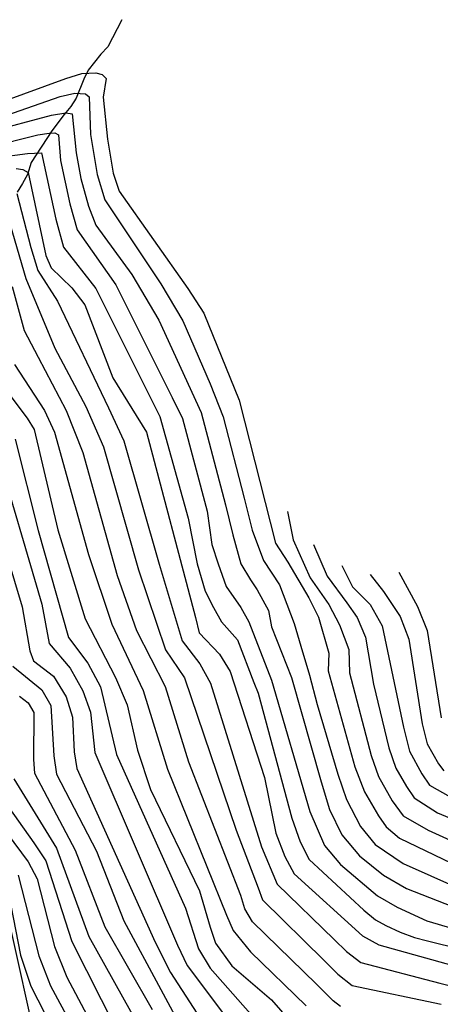
# Model space of a CAD drawing. Extents: x 373997 to 381500, y 6271932 to 6280175.
# Drawn here: x 375471 to 375524, y 6273766 to 6273892 of the extents above; entities that cross this region are included whole.
import ezdxf

# ---------------------------------------------------------------- set-up
doc = ezdxf.new("R2010")
doc.units = 0
doc.header["$LTSCALE"] = 12.5
doc.header["$MEASUREMENT"] = 0
for name, color, linetype in [('CURV-IND', 6, 'CONTINUOUS'), ('CURVAS', 135, 'CONTINUOUS'), ('QUEBRADAS', 5, 'CONTINUOUS'), ('VEGETACION', 102, 'CONTINUOUS')]:
    doc.layers.add(name, color=color, linetype=linetype)

msp = doc.modelspace()

# ---------------------------------------------------------------- linework, layer by layer
at = {"layer": 'CURV-IND'}
for points, elevation in [([(375468.72, 6273881.28), (375476.74, 6273884.22), (375478.8, 6273884.87), (375480.56, 6273884.96), (375481.36, 6273884.72), (375481.88, 6273884.24), (375481.51, 6273881.86), (375482.04, 6273876.48), (375482.79, 6273872.16), (375483.56, 6273869.87), (375492.31, 6273857.45), (375494.32, 6273854.29), (375498.82, 6273843.17), (375503.49, 6273824.96), (375505.03, 6273822.5), (375507.71, 6273817.97), (375508.95, 6273815.5), (375510.26, 6273810.92), (375510.17, 6273808.63), (375513.58, 6273796.38), (375514.81, 6273793.2), (375516.6, 6273790.14), (375517.57, 6273788.76), (375519.3, 6273787.32), (375528.13, 6273783.03)], 1090), ([(375470.41, 6273872.75), (375471.24, 6273872.63), (375471.93, 6273872.22), (375474.19, 6273861.63), (375474.86, 6273860.05), (375477.5, 6273857.51), (375479.15, 6273855.35), (375482.75, 6273846.04), (375487.04, 6273839.11), (375493.29, 6273815.45), (375493.75, 6273813.49), (375496.34, 6273810.79), (375497.71, 6273808.56), (375502.07, 6273795.03), (375503.52, 6273787.94), (375504.64, 6273784.95), (375505.85, 6273782.74), (375514.57, 6273774.82), (375516.63, 6273773.68), (375527.78, 6273770.6)], 1080), ([(375466.89, 6273847.38), (375471.8, 6273840.87), (375472.7, 6273839.46), (375475.74, 6273826.62), (375479.19, 6273815.3), (375483.06, 6273807.79), (375484.58, 6273804.3), (375485.86, 6273798.53), (375487.53, 6273793.5), (375493.79, 6273780.58), (375495.14, 6273775.96), (375495.81, 6273773.89), (375497.91, 6273771.02), (375502.96, 6273766.65), (375506.41, 6273762.71)], 1070), ([(375519.21, 6273821.26), (375521.57, 6273816.87), (375522.8, 6273813.78), (375524.58, 6273802.65)], 1100), ([(375470.83, 6273805.43), (375471.94, 6273804.58), (375472.67, 6273803.35), (375472.61, 6273797.32), (375472.76, 6273795.6), (375477.91, 6273785.76), (375481.7, 6273775.97), (375487.75, 6273765.44)], 1060), ([(375469.44, 6273780.23), (375470.96, 6273772.37), (375472.26, 6273768.42), (375478.54, 6273756.2)], 1050)]:
    msp.add_lwpolyline(points, dxfattribs=dict(at, elevation=elevation))
at = {"layer": 'CURVAS'}
for points, elevation in [([(375469.2, 6273879.56), (375476.03, 6273881.94), (375477.88, 6273882.34), (375479.24, 6273882.27), (375479.72, 6273881.89), (375479.89, 6273877.07), (375480.72, 6273871.99), (375481.73, 6273868.74), (375488.87, 6273858.01), (375491.65, 6273853.32), (375495.16, 6273845.29), (375496.79, 6273841.07), (375499.48, 6273830.68), (375500.5, 6273826.61), (375501.94, 6273822.71), (375504, 6273819.62), (375505.86, 6273814.68), (375506.68, 6273811.8), (375507.82, 6273808.09), (375508.77, 6273804.37), (375511.4, 6273795.45), (375512.52, 6273792.24), (375514.32, 6273788.8), (375516.16, 6273786.5), (375519.76, 6273784.06), (375526.78, 6273780.9)], 1088), ([(375466.93, 6273877.41), (375474.92, 6273879.56), (375476.73, 6273879.83), (375477.56, 6273879.7), (375478.05, 6273874.73), (375478.64, 6273871.48), (375479.64, 6273867.92), (375480.56, 6273865.51), (375485.15, 6273859.21), (375488.58, 6273853.4), (375494.01, 6273841.6), (375497.11, 6273829.84), (375498.03, 6273826), (375499.06, 6273822.29), (375500.29, 6273820.24), (375501.12, 6273819), (375502.56, 6273816.33), (375502.97, 6273814.27), (375505.52, 6273807.78), (375509.28, 6273794.5), (375510.37, 6273790.94), (375511.93, 6273787.73), (375514.16, 6273785.06), (375517.23, 6273782.58), (375520.15, 6273780.89), (375526.02, 6273778.56)], 1086), ([(375466.89, 6273875.47), (375473.18, 6273877.03), (375474.61, 6273877.27), (375475.32, 6273877.29), (375475.82, 6273877.05), (375476.04, 6273873.77), (375477.25, 6273868.23), (375478.2, 6273864.91), (375483.12, 6273857.9), (375490.29, 6273843.52), (375491.63, 6273840.85), (375494.78, 6273829.02), (375495.35, 6273824.76), (375496.17, 6273822.29), (375497.2, 6273819.41), (375499.06, 6273816.74), (375500.09, 6273814.89), (375502.94, 6273807.44), (375507.86, 6273790.72), (375509.72, 6273786.37), (375511.77, 6273783.94), (375516.47, 6273779.93), (375518.98, 6273778.48), (375522.76, 6273776.75), (375526.09, 6273775.78)], 1084), ([(375467.94, 6273874.15), (375471.86, 6273874.67), (375473.63, 6273874.75), (375475.46, 6273866.28), (375476.45, 6273862.71), (375480.55, 6273857.42), (375488.72, 6273841.09), (375492.33, 6273828.15), (375493.49, 6273822.29), (375494.52, 6273818.8), (375495.55, 6273816.74), (375496.58, 6273814.89), (375498.64, 6273812.62), (375500.69, 6273807.14), (375501.24, 6273805.8), (375505.57, 6273789.84), (375506.6, 6273786.85), (375507.76, 6273784.56), (375514.73, 6273778.11), (375516.21, 6273776.87), (375517.53, 6273776.15), (375519.38, 6273775.32), (375521.18, 6273774.64), (375522.84, 6273774.2), (375524.39, 6273773.82), (375525.61, 6273773.52)], 1082), ([(375470.51, 6273869.55), (375472.29, 6273862.68), (375473.18, 6273859.71), (375475.68, 6273855.83), (375482.18, 6273842.2), (375484.15, 6273837.99), (375488.65, 6273822.25), (375490.93, 6273814.61), (375491.58, 6273812.46), (375493.83, 6273809.56), (375495.19, 6273807.06), (375501.69, 6273786.18), (375503.7, 6273781.42), (375510.94, 6273774.36), (375512.54, 6273772.84), (375514.36, 6273771.44), (375524.42, 6273768.81), (375525.79, 6273768.46)], 1078), ([(375469.05, 6273867.59), (375471.62, 6273858.69), (375475.33, 6273849.82), (375479.27, 6273842.39), (375481.55, 6273837.23), (375485.99, 6273821.52), (375489.43, 6273811.33), (375491.87, 6273807.75), (375498.47, 6273788.3), (375501.28, 6273780.95), (375501.82, 6273779.42), (375509.67, 6273771.71), (375511.42, 6273769.94), (375513.23, 6273768.52), (375524.61, 6273766.1)], 1076), ([(375511.76, 6273765.82), (375510.84, 6273766.53), (375508.69, 6273768.67), (375500.53, 6273776.61), (375499.56, 6273778.29), (375499.03, 6273780), (375492.43, 6273797), (375489.43, 6273806.61), (375485.8, 6273813.74), (375483.33, 6273820.79), (375478.96, 6273836.47), (375476.83, 6273841.83), (375471.47, 6273852.02), (375469.94, 6273857.63)], 1074), ([(375470.19, 6273847.72), (375474.01, 6273841.85), (375475.31, 6273839.1), (375479.64, 6273823.49), (375482.61, 6273814.6), (375486.6, 6273806.13), (375489.71, 6273796.11), (375497.24, 6273777.49), (375498.06, 6273775.51), (375500.3, 6273772.79), (375507.39, 6273765.89)], 1072), ([(375470.3, 6273838.23), (375473.21, 6273826.56), (375477.07, 6273812.92), (375479.56, 6273809.62), (375481.17, 6273806.59), (375483.2, 6273797.98), (375491.98, 6273778.38), (375493.65, 6273773.19), (375495.16, 6273770.7), (375503.81, 6273760.87)], 1068), ([(375467.74, 6273837.32), (375473.67, 6273817.16), (375474.6, 6273812.14), (375477.28, 6273809), (375478.9, 6273806.1), (375479.88, 6273803.38), (375480.45, 6273798.21), (375490.96, 6273773.64), (375492.19, 6273771.05), (375500.93, 6273759.45)], 1066), ([(375465.38, 6273836.03), (375471.18, 6273816.8), (375472.16, 6273811.21), (375472.62, 6273809.92), (375475.16, 6273807.95), (375476.77, 6273805.35), (375477.57, 6273802.73), (375477.79, 6273798.33), (375478.13, 6273796.18), (375488.15, 6273774.04), (375490.1, 6273770.16), (375496.31, 6273760.5)], 1064), ([(375504.99, 6273829), (375505.72, 6273825.38), (375507.89, 6273820.52), (375510.28, 6273817.1), (375511.62, 6273814.52), (375512.81, 6273811.36), (375512.91, 6273808.38), (375515.65, 6273797.85), (375516.59, 6273795.17), (375518.34, 6273792.08), (375519.73, 6273790.16), (375522.95, 6273788.3), (375529.38, 6273785.4)], 1092), ([(375508.31, 6273824.76), (375510.07, 6273820.72), (375512.55, 6273817.31), (375513.9, 6273815.45), (375514.95, 6273812.93), (375515.95, 6273806.94), (375517.9, 6273798.84), (375518.81, 6273796.24), (375520.19, 6273793.88), (375521.15, 6273792.43), (375524.12, 6273790.54), (375528.91, 6273788.53)], 1094), ([(375511.93, 6273822.07), (375513.28, 6273819.38), (375515.56, 6273817.1), (375517.08, 6273814.41), (375519.78, 6273801.48), (375520.55, 6273798.38), (375522.13, 6273795.49), (375523.12, 6273794.05), (375525.75, 6273792.57)], 1096), ([(375515.56, 6273820.93), (375517.22, 6273818.76), (375519.36, 6273815.58), (375520.46, 6273812.67), (375522.18, 6273801.89), (375522.79, 6273799.35), (375524.26, 6273796.8), (375524.92, 6273795.91)], 1098), ([(375470, 6273809.24), (375473.7, 6273806.23), (375474.84, 6273804.22), (375475.2, 6273797.82), (375475.55, 6273795.46), (375480.66, 6273785.64), (375484.13, 6273776.76), (375493.56, 6273759.22)], 1062), ([(375470.1, 6273794.89), (375475.54, 6273786.01), (375479.68, 6273774.74), (375486.02, 6273763.41)], 1058), ([(375467.49, 6273793.96), (375472.67, 6273786.7), (375474.17, 6273784.41), (375477.5, 6273774.1), (375486.91, 6273755.53)], 1056), ([(375469.25, 6273787.91), (375471.93, 6273784.27), (375473.07, 6273782.11), (375475.31, 6273773.47), (375476.85, 6273769.57), (375484.2, 6273755.7)], 1054), ([(375470.65, 6273782.56), (375473.28, 6273772.28), (375474.79, 6273768.46), (375487.95, 6273744)], 1052)]:
    msp.add_lwpolyline(points, dxfattribs=dict(at, elevation=elevation))
at = {"layer": 'QUEBRADAS'}
msp.add_polyline3d([(375483.87, 6273891.73, 1095.86), (375482.1, 6273888.27, 1090.29), (375481.22, 6273887.32, 1089.22), (375479.58, 6273885.28, 1087.49), (375479.02, 6273884.13, 1086.42), (375478.07, 6273881.71, 1084.07), (375477.36, 6273880.64, 1082.97), (375476.53, 6273879.64, 1082.28), (375474.95, 6273877.57, 1081.36), (375472.34, 6273873.5, 1078.36), (375471.84, 6273871.97, 1076.41), (375471.23, 6273870.81, 1075.2), (375470.52, 6273869.74, 1074.48)], dxfattribs=at)
at = {"layer": 'VEGETACION'}
msp.add_polyline3d([(375469.69, 6273775.76, 1051.44), (375472.87, 6273761.38, 1048.44)], dxfattribs=at)

doc.saveas('drawing.dxf')
